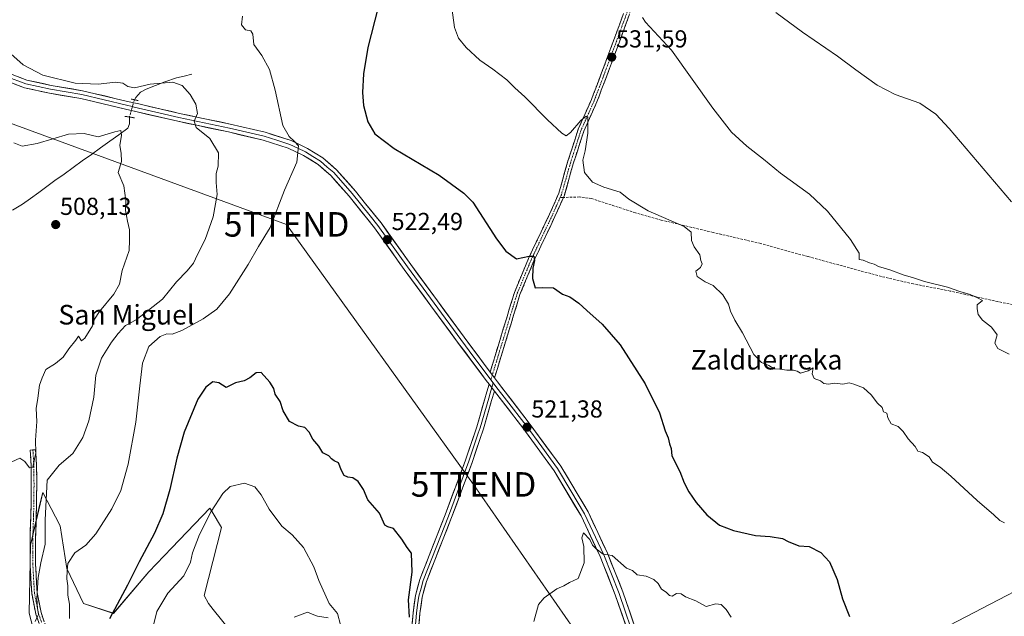
# Model space of a CAD drawing. Units: metres. Extents: x 586923 to 590363, y 4733606 to 4735963.
# Drawn here: x 587171 to 587573, y 4734370 to 4734613 of the extents above; entities that cross this region are included whole.
import ezdxf
from ezdxf.enums import TextEntityAlignment as Align

# ---------------------------------------------------------------- set-up
doc = ezdxf.new("R2010")
doc.units = ezdxf.units.M
doc.header["$MEASUREMENT"] = 0
for name, pattern in [('TRAZO_Y_PUNTO', [1, 0.5, -0.25, 0, -0.25]), ('TRAZOS2', [0.375, 0.25, -0.125]), ('TRAZOSX2', [1.5, 1, -0.5])]:
    doc.linetypes.add(name, pattern=pattern)
doc.layers.get('0').update_dxf_attribs({"lineweight": 5})
for name, color, linetype, lineweight in [('Camino', 19, 'TRAZOSX2', 0), ('Camino Cxs', 19, 'Continuous', 0), ('Camino eje', 19, 'TRAZO_Y_PUNTO', 0), ('Carátula', 7, 'Continuous', 5), ('Corriente natural lineal', 142, 'Continuous', 13), ('Corriente natural lineal oculto', 19, 'TRAZO_Y_PUNTO', 13), ('Cultivos herbáceos CxS', 92, 'Continuous', 0), ('Curva de nivel maestra', 36, 'Continuous', 30), ('Curva de nivel normal', 36, 'Continuous', 0), ('Layer 0', 7, 'Continuous', 0), ('Matorral CxS', 135, 'Continuous', 0), ('Puente lineal', 2, 'TRAZOS2', 0), ('Punto de cota en terreno', 7, 'Continuous', 0), ('Rótulo de punto de cota en terreno', 19, 'Continuous', 0), ('Senda', 19, 'TRAZOSX2', 0), ('Tendido', 6, 'Continuous', 0), ('Texto cartográfico', 19, 'Continuous', 0), ('Torre de tendido puntual', 7, 'Continuous', 0)]:
    doc.layers.add(name, color=color, linetype=linetype, lineweight=lineweight)
doc.styles.add('Arial', font='txt', dxfattribs={"height": 0.2})

# ---------------------------------------------------------------- blocks, each defined once
blk = doc.blocks.new('*U151')
at = {"layer": 'Cultivos herbáceos CxS', "color": 92, "linetype": 'Continuous', "lineweight": 0}
for points in [[(587297.2091, 4734369.1757, 531.0791), (587292.8791, 4734369.8601, 531.1646), (587290.7439, 4734370.6831, 531.25), (587288.7887, 4734371.4367, 531.3633), (587283.2993, 4734369.4573, 531.6659)], [(587257.1421, 4734364.1367, 534.9258), (587250.2923, 4734372.6205, 534.8255), (587248.3365, 4734374.9535, 534.4783), (587246.5765, 4734378.2071, 533.851), (587253.7163, 4734405.9599, 532.3965), (587249.8713, 4734412.3651, 531.476), (587248.9569, 4734413.8891, 531.0551), (587233.4327, 4734397.6493, 528.367), (587224.0855, 4734387.8713, 527.9922), (587209.6561, 4734371.0019, 526.4932), (587197.3933, 4734375.0355, 523.7985), (587190.5311, 4734389.2281, 520.6451), (587187.8743, 4734406.7525, 518.6898), (587185.9769, 4734410.3349, 517.6944), (587185.9699, 4734410.3481, 517.6908), (587185.9629, 4734410.3613, 517.6872), (587180.7355, 4734420.2325, 515.1157), (587179.6333, 4734415.5343, 514.7201), (587175.7047, 4734398.7855, 514.0818), (587175.1815, 4734371.0703, 514.8933), (587179.1471, 4734356.0043, 515.6161)]]:
    blk.add_polyline3d(points, dxfattribs=at)
blk = doc.blocks.new('*U185')
at = {"layer": 'Curva de nivel normal', "color": 36, "linetype": 'Continuous', "lineweight": 0}
blk.add_polyline3d([(587166.47, 4734600.27, 515), (587172.74, 4734594.72, 515), (587180.85, 4734590.53, 515), (587194.03, 4734587.27, 515), (587203.4, 4734586.79, 515), (587210.4, 4734587.68, 515), (587213.4, 4734587.29, 515), (587215.42, 4734585.9, 515), (587218.2, 4734585.4, 515), (587224.62, 4734586.85, 515), (587233.78, 4734587.62, 515), (587237.7, 4734586.27, 515), (587240.94, 4734582.64, 515), (587243.2, 4734578.74, 515), (587243.88, 4734574.92, 515), (587242.6, 4734571.81, 515), (587243.4, 4734569.1, 515), (587248.94, 4734564.66, 515), (587252.5, 4734558.8, 515), (587252.29, 4734553.44, 515), (587251.49, 4734550.44, 515), (587251.54, 4734546.77, 515), (587251.9, 4734541.77, 515), (587250.27, 4734532.77, 515), (587246.99, 4734523.46, 515), (587243.91, 4734517.36, 515), (587242.27, 4734513.88, 515), (587239.69, 4734510.64, 515), (587235.32, 4734506.16, 515), (587229.66, 4734499.18, 515), (587218.82, 4734490.78, 515), (587214.46, 4734488.43, 515), (587211.58, 4734485.07, 515), (587208.76, 4734481.61, 515), (587204.78, 4734475.07, 515), (587202.47, 4734468.21, 515), (587201.6, 4734459.18, 515), (587199.57, 4734449.57, 515), (587197.08, 4734442.68, 515), (587193.07, 4734436.23, 515), (587187.4, 4734431.46, 515), (587182.62, 4734425.34, 515), (587181.76, 4734409.12, 515), (587181.68, 4734399.16, 515), (587179.97, 4734391.62, 515), (587178.95, 4734385.64, 515), (587178.4, 4734377.01, 515), (587178.63, 4734372.93, 515), (587179, 4734370.59, 515), (587177.68, 4734367.64, 515)], dxfattribs=at)
blk = doc.blocks.new('*U195')
at = {"layer": 'Curva de nivel normal', "color": 36, "linetype": 'Continuous', "lineweight": 0}
blk.add_polyline3d([(587191.73, 4734368.93, 520), (587191.68, 4734374.74, 520), (587191.05, 4734378.44, 520), (587191.02, 4734382.24, 520), (587190.64, 4734385.09, 520), (587190.73, 4734388.46, 520), (587191.01, 4734391.33, 520), (587193.8, 4734395.61, 520), (587198.29, 4734398.81, 520), (587202.38, 4734403.4, 520), (587208.94, 4734413.61, 520), (587212.56, 4734421.12, 520), (587215.59, 4734431.82, 520), (587218.79, 4734448.98, 520), (587220.43, 4734463.81, 520), (587221.5, 4734473.06, 520), (587223.98, 4734479.85, 520), (587228.73, 4734483.96, 520), (587231.4, 4734485.02, 520), (587233.52, 4734484.93, 520), (587237.56, 4734486.38, 520), (587246.24, 4734491.06, 520), (587251.73, 4734495.04, 520), (587257.02, 4734501.31, 520), (587264.52, 4734513.25, 520), (587268.83, 4734520.69, 520), (587273.57, 4734528.44, 520), (587279.39, 4734543.55, 520), (587284.39, 4734555.04, 520), (587285.06, 4734561.66, 520), (587283.39, 4734563.56, 520), (587281.32, 4734565.44, 520), (587278.76, 4734569.91, 520), (587275.63, 4734584.42, 520), (587273.27, 4734592.83, 520), (587270.13, 4734598.46, 520), (587266.87, 4734602.97, 520), (587266.43, 4734607.25, 520), (587265.7, 4734608.62, 520), (587263.44, 4734609.03, 520), (587261.85, 4734611.05, 520), (587262.21, 4734614.54, 520)], dxfattribs=at)
blk = doc.blocks.new('*U196')
at = {"layer": 'Curva de nivel normal', "color": 36, "linetype": 'Continuous', "lineweight": 0}
blk.add_polyline3d([(587479.95, 4734616.03, 540), (587490.7, 4734608.04, 540), (587505.04, 4734598.27, 540), (587512.51, 4734592.63, 540), (587521.25, 4734586.41, 540), (587528.56, 4734582.63, 540), (587538.66, 4734579.06, 540), (587545.13, 4734574.55, 540), (587550.63, 4734568.72, 540), (587576.01, 4734538.78, 540)], dxfattribs=at)
blk = doc.blocks.new('*U204')
at = {"layer": 'Curva de nivel normal', "color": 36, "linetype": 'Continuous', "lineweight": 0}
blk.add_polyline3d([(587169.02, 4734562.96, 510), (587172.3, 4734561.56, 510), (587178.48, 4734562.65, 510), (587191.23, 4734566.5, 510), (587197.65, 4734566.68, 510), (587203.39, 4734565.36, 510), (587210.2, 4734567.45, 510), (587212.57, 4734567.87, 510), (587212.88, 4734566.09, 510), (587212.26, 4734561.82, 510), (587212.7, 4734558.7, 510), (587212.9, 4734555.29, 510), (587211.57, 4734550.77, 510), (587213.87, 4734545.32, 510), (587214.68, 4734539.41, 510), (587214.54, 4734535.33, 510), (587215.27, 4734530.97, 510), (587216.17, 4734527.45, 510), (587216.22, 4734523.2, 510), (587215.99, 4734518.94, 510), (587213.21, 4734510.8, 510), (587212.01, 4734505.23, 510), (587209.74, 4734501.13, 510), (587203.85, 4734494.08, 510), (587201.87, 4734491.05, 510), (587201.03, 4734488.32, 510), (587197.98, 4734483.3, 510), (587196.51, 4734482.08, 510), (587195.34, 4734484.11, 510), (587194.26, 4734482.45, 510), (587191.44, 4734478.88, 510), (587189.15, 4734475.53, 510), (587185.94, 4734472.88, 510), (587182.08, 4734470.45, 510), (587180.55, 4734467.11, 510), (587179.49, 4734464.03, 510), (587178.8, 4734458.79, 510), (587178.12, 4734454.57, 510), (587178.28, 4734449.26, 510), (587177.74, 4734441.65, 510), (587177.92, 4734436.45, 510), (587176.67, 4734430.64, 510), (587175.4, 4734430.4, 510), (587173.4, 4734432.99, 510), (587171.4, 4734434.23, 510), (587168.08, 4734432.75, 510)], dxfattribs=at)
blk = doc.blocks.new('5PATER')
at = {"layer": 'Carátula', "linetype": 'Continuous', "lineweight": 5}
h = blk.add_hatch(color=250, dxfattribs=at)
edge = h.paths.add_edge_path()
edge.add_ellipse((0, 0.01), major_axis=(-1.33, -1.34), ratio=0.999422, start_angle=0, end_angle=360)
blk = doc.blocks.new('5TTEND')
blk.add_text('5TTEND', height=10).set_placement((0, 0), align=Align.MIDDLE_CENTER)

msp = doc.modelspace()

# ---------------------------------------------------------------- linework, layer by layer
at = {"layer": 'Camino', "color": 19, "linetype": 'TRAZOSX2', "lineweight": 0}
for points in [[(587421.85, 4734621.38), (587421.54, 4734619.87), (587420.04, 4734614.93), (587413.66, 4734597.58), (587408.67, 4734584.35), (587406.87, 4734579.61), (587401.52, 4734567.61), (587397.21, 4734554.32), (587393.61, 4734541.54), (587393.19, 4734540.61)], [(587363.31, 4734469.42), (587368.69, 4734487.06), (587370.07, 4734491.58), (587373.22, 4734501.88), (587378.94, 4734515.71), (587387.54, 4734533.82), (587391.34, 4734542.36), (587394.9, 4734555.02), (587399.27, 4734568.48), (587401.95, 4734574.49), (587404.64, 4734580.53), (587406.42, 4734585.21), (587408.77, 4734591.43), (587411.4, 4734598.42), (587417.76, 4734615.7)], [(587393.19, 4734540.61), (587389.73, 4734532.81), (587381.14, 4734514.73), (587375.49, 4734501.06), (587365.1, 4734467.05)], [(587268.96, 4734243.08), (587262.83, 4734245.2), (587258.96, 4734247.68), (587255.77, 4734251.08), (587252.74, 4734256.43), (587249.05, 4734265.37), (587237.14, 4734293.74), (587232.42, 4734303.09), (587226.97, 4734310.04), (587216.38, 4734321.36), (587197.67, 4734340.73), (587188.71, 4734349.62), (587183.85, 4734356.13), (587180.67, 4734362.85), (587177.94, 4734370.72), (587176.25, 4734379.25), (587175.59, 4734391.09), (587175.56, 4734401.03), (587175.92, 4734411.08), (587176.08, 4734422.67), (587176.05, 4734430.82), (587175.63, 4734437.57), (587176.73, 4734437.64)], [(587176.73, 4734437.64), (587177.83, 4734437.71), (587178.26, 4734430.89), (587178.29, 4734422.66), (587178.13, 4734411.03), (587177.76, 4734400.99), (587177.8, 4734391.16), (587178.44, 4734379.52), (587180.08, 4734371.3), (587182.71, 4734363.69), (587185.75, 4734357.28), (587190.38, 4734351.07), (587199.24, 4734342.28), (587217.98, 4734322.88), (587228.65, 4734311.48), (587234.3, 4734304.28), (587239.15, 4734294.67), (587251.09, 4734266.22), (587254.73, 4734257.4), (587257.56, 4734252.39), (587260.38, 4734249.39), (587263.8, 4734247.2), (587268.11, 4734245.71)]]:
    msp.add_lwpolyline(points, dxfattribs=at)
at = {"layer": 'Camino Cxs', "color": 19, "linetype": 'Continuous', "lineweight": 0}
msp.add_lwpolyline([(587363.31, 4734469.42), (587365.1, 4734467.05)], dxfattribs=at)
for points in [[(587420.04, 4734614.93, 533.02), (587418.45, 4734610.59, 532.85), (587416.85, 4734606.26, 532.29), (587415.26, 4734601.92, 532.25), (587413.66, 4734597.58, 532.15), (587412, 4734593.17, 531.49), (587410.33, 4734588.76, 531.63), (587408.67, 4734584.35, 531.37), (587407.77, 4734581.98, 531), (587406.87, 4734579.61, 530.64), (587405.09, 4734575.61, 530.6), (587403.3, 4734571.61, 530.16), (587401.52, 4734567.61, 529.39), (587400.08, 4734563.18, 529.46), (587398.65, 4734558.75, 529), (587397.21, 4734554.32, 528.32), (587396.01, 4734550.06, 527.79), (587394.81, 4734545.8, 527.54), (587393.61, 4734541.54, 527.19), (587393.19, 4734540.61, 527.1), (587391.46, 4734536.71, 526.81), (587389.73, 4734532.81, 526.68), (587388.01, 4734529.19, 526.46), (587386.29, 4734525.58, 526.1), (587384.58, 4734521.96, 525.88), (587382.86, 4734518.35, 525.38), (587381.14, 4734514.73, 524.95), (587379.26, 4734510.17, 524.7), (587377.37, 4734505.62, 524.14), (587375.49, 4734501.06, 523.79), (587374.19, 4734496.81, 523.6), (587372.89, 4734492.56, 523.32), (587371.59, 4734488.31, 522.93), (587370.3, 4734484.06, 522.83), (587369, 4734479.8, 522.65), (587367.7, 4734475.55, 522.41), (587366.4, 4734471.3, 522.15), (587365.1, 4734467.05, 521.94), (587365.1, 4734467.05, 521.94), (587363.31, 4734469.42, 522.02), (587364.66, 4734473.83, 522.15), (587366, 4734478.24, 522.37), (587367.35, 4734482.65, 522.58), (587368.69, 4734487.06, 522.74), (587370.07, 4734491.58, 522.96), (587371.12, 4734495.01, 523.19), (587372.17, 4734498.45, 523.44), (587373.22, 4734501.88, 523.71), (587375.13, 4734506.49, 524.01), (587377.03, 4734511.1, 524.45), (587378.94, 4734515.71, 525), (587380.66, 4734519.33, 525.25), (587382.38, 4734522.95, 525.72), (587384.1, 4734526.58, 526.18), (587385.82, 4734530.2, 526.34), (587387.54, 4734533.82, 526.6), (587389.44, 4734538.09, 526.98), (587391.34, 4734542.36, 527.17), (587392.53, 4734546.58, 527.59), (587393.71, 4734550.8, 528), (587394.9, 4734555.02, 528.33), (587396.36, 4734559.51, 528.61), (587397.81, 4734563.99, 529.5), (587399.27, 4734568.48, 529.65), (587400.61, 4734571.49, 529.75), (587401.95, 4734574.49, 530.06), (587403.3, 4734577.51, 530.5), (587404.64, 4734580.53, 530.64), (587405.53, 4734582.87, 530.69), (587406.42, 4734585.21, 530.88), (587407.6, 4734588.32, 531.42), (587408.77, 4734591.43, 531.49), (587410.09, 4734594.93, 531.45), (587411.4, 4734598.42, 531.56), (587412.99, 4734602.74, 531.97), (587414.58, 4734607.06, 532.2), (587416.17, 4734611.38, 532.3), (587417.76, 4734615.7, 532.68)], [(587179.31, 4734366.79, 515.29), (587177.94, 4734370.72, 515.16), (587177.1, 4734374.99, 514.9), (587176.25, 4734379.25, 514.34), (587176.03, 4734383.2, 513.99), (587175.81, 4734387.14, 513.66), (587175.59, 4734391.09, 513.34), (587175.58, 4734396.06, 512.85), (587175.56, 4734401.03, 512.41), (587175.68, 4734404.38, 512.14), (587175.8, 4734407.73, 511.87), (587175.92, 4734411.08, 511.57), (587175.97, 4734414.94, 511.24), (587176.03, 4734418.81, 510.94), (587176.08, 4734422.67, 510.6), (587176.07, 4734426.75, 510.21), (587176.05, 4734430.82, 509.73), (587175.84, 4734434.2, 509.35), (587175.63, 4734437.57, 509.09), (587177.83, 4734437.71, 510.13), (587178.05, 4734434.3, 510.51), (587178.26, 4734430.89, 510.88), (587178.28, 4734426.78, 511.36), (587178.29, 4734422.66, 512.04), (587178.24, 4734418.78, 512.14), (587178.18, 4734414.91, 512.13), (587178.13, 4734411.03, 512.35), (587178.01, 4734407.68, 512.58), (587177.88, 4734404.34, 512.73), (587177.76, 4734400.99, 512.82), (587177.78, 4734396.08, 513.21), (587177.8, 4734391.16, 513.77), (587178.01, 4734387.28, 514.27), (587178.23, 4734383.4, 514.77), (587178.44, 4734379.52, 515.14), (587179.26, 4734375.41, 515.56), (587180.08, 4734371.3, 515.68), (587181.4, 4734367.5, 515.71)]]:
    msp.add_polyline3d(points, dxfattribs=at)
at = {"layer": 'Camino eje', "color": 19, "linetype": 'TRAZO_Y_PUNTO', "lineweight": 0}
for points in [[(587419.84, 4734618.41), (587418.9, 4734615.32), (587415.71, 4734606.64), (587412.53, 4734598), (587411.22, 4734594.51), (587408.72, 4734587.89), (587407.55, 4734584.78), (587405.76, 4734580.07), (587404.41, 4734577.05), (587400.4, 4734568.05), (587398.21, 4734561.32), (587396.06, 4734554.67), (587394.28, 4734548.34), (587392.37, 4734541.72), (587391.86, 4734540.57)], [(587391.86, 4734540.57), (587390.37, 4734537.22), (587388.64, 4734533.32), (587380.04, 4734515.22), (587374.36, 4734501.47), (587372.78, 4734496.32), (587370.54, 4734488.97), (587367.16, 4734477.89), (587364.21, 4734468.23)], [(587364.21, 4734468.23), (587363.61, 4734466.29)], [(587176.73, 4734437.64), (587176.94, 4734434.27), (587177.16, 4734430.86), (587177.19, 4734422.67), (587177.03, 4734411.06), (587176.84, 4734406.04), (587176.66, 4734401.01), (587176.68, 4734396.1), (587176.7, 4734391.13), (587177.02, 4734385.31), (587177.35, 4734379.39), (587178.19, 4734375.12), (587179.01, 4734371.01), (587180.38, 4734367.08)]]:
    msp.add_lwpolyline(points, dxfattribs=at)
at = {"layer": 'Corriente natural lineal', "color": 142, "linetype": 'Continuous', "lineweight": 13}
for points in [[(587241.54, 4734590.86, 515.96), (587238.43, 4734590.15, 515.6), (587235.32, 4734589.43, 515.27), (587230.62, 4734587.85, 514.94), (587226.76, 4734586.3, 514.81), (587222.9, 4734584.74, 514.27), (587220.7, 4734583.56, 513.79), (587218.7, 4734581.34, 513.77), (587218.15, 4734580.47, 513.71)], [(587216.12, 4734573.42, 512.94), (587216.13, 4734570.7, 511.48), (587215.53, 4734568.89, 510.46), (587211.8, 4734566.22, 509.89), (587208.08, 4734563.55, 509.28), (587204.35, 4734560.87, 509.23), (587200.62, 4734558.2, 508.82), (587196.89, 4734555.53, 508.59), (587193.17, 4734552.86, 508.38), (587189.44, 4734550.18, 507.99), (587185.71, 4734547.51, 507.63), (587182.41, 4734545.09, 507.53), (587179.11, 4734542.67, 507.38), (587175.8, 4734540.25, 507.33), (587172.5, 4734537.83, 507.13), (587168.4, 4734535.41, 506.92)]]:
    msp.add_polyline3d(points, dxfattribs=at)
at = {"layer": 'Corriente natural lineal oculto', "color": 19, "linetype": 'TRAZO_Y_PUNTO', "lineweight": 13}
msp.add_polyline3d([(587218.15, 4734580.47, 513.71), (587217.13, 4734576.94, 513.34), (587216.12, 4734573.42, 512.94)], dxfattribs=at)
at = {"layer": 'Cultivos herbáceos CxS', "color": 92, "linetype": 'Continuous', "lineweight": 0}
for points in [[(587257.14, 4734364.14, 534.93), (587250.29, 4734372.62, 534.83), (587248.34, 4734374.95, 534.48), (587246.58, 4734378.21, 533.85), (587253.72, 4734405.96, 532.4), (587249.87, 4734412.37, 531.48), (587248.96, 4734413.89, 531.06), (587233.43, 4734397.65, 528.37), (587224.09, 4734387.87, 527.99), (587209.66, 4734371, 526.49), (587197.39, 4734375.04, 523.8), (587190.53, 4734389.23, 520.65), (587187.87, 4734406.75, 518.69), (587185.98, 4734410.33, 517.69), (587185.97, 4734410.35, 517.69), (587185.96, 4734410.36, 517.69), (587180.74, 4734420.23, 515.12), (587179.63, 4734415.53, 514.72), (587175.7, 4734398.79, 514.08), (587175.18, 4734371.07, 514.89), (587179.15, 4734356, 515.62)], [(587297.21, 4734369.18, 531.08), (587292.88, 4734369.86, 531.16), (587290.74, 4734370.68, 531.25), (587288.79, 4734371.44, 531.36), (587283.3, 4734369.46, 531.67)]]:
    msp.add_polyline3d(points, dxfattribs=at)
at = {"layer": 'Curva de nivel maestra', "color": 36, "linetype": 'Continuous', "lineweight": 30}
for points in [[(587317.57, 4734618.28, 525), (587313.37, 4734601.74, 525), (587311.66, 4734591.04, 525), (587311.25, 4734583.44, 525), (587311.68, 4734578.1, 525), (587313.43, 4734571.44, 525), (587316.23, 4734566.62, 525), (587324.19, 4734560.61, 525), (587342.46, 4734549.69, 525), (587352.62, 4734542.39, 525), (587356.3, 4734538.77, 525), (587365.89, 4734523.69, 525), (587369.76, 4734518.67, 525), (587374.06, 4734515.62, 525), (587379.18, 4734516.62, 525), (587381.15, 4734516.7, 525), (587381.42, 4734514.86, 525), (587380.76, 4734511.82, 525), (587380.56, 4734507.63, 525), (587381.74, 4734503.81, 525), (587384.85, 4734503.86, 525), (587389.2, 4734503.72, 525), (587392.84, 4734501.18, 525), (587395.76, 4734500.12, 525), (587399.52, 4734497.57, 525), (587402.7, 4734494.48, 525), (587409.08, 4734488.98, 525), (587416.38, 4734480.48, 525), (587426.58, 4734464.64, 525), (587432.35, 4734452.75, 525), (587434.76, 4734445.38, 525), (587435.91, 4734442.53, 525), (587436.47, 4734440.09, 525), (587437.19, 4734438.26, 525), (587437.47, 4734435.21, 525), (587440.75, 4734428.8, 525), (587442.51, 4734424.18, 525), (587444.43, 4734420.58, 525), (587447.31, 4734416.24, 525), (587451.73, 4734411.15, 525), (587456.93, 4734407.02, 525), (587462.64, 4734404.72, 525), (587471.64, 4734402.68, 525), (587477.6, 4734402.3, 525), (587482.6, 4734401.56, 525), (587484.96, 4734400.32, 525), (587489.33, 4734398.54, 525), (587493.49, 4734398.24, 525), (587498.18, 4734395.86, 525), (587501.83, 4734391.96, 525), (587504.96, 4734384.74, 525), (587507.04, 4734376.86, 525), (587509.92, 4734369.77, 525)], [(587330.35, 4734369.4, 525), (587330.06, 4734376.53, 525), (587331.48, 4734387.81, 525), (587331.23, 4734395.56, 525), (587329.47, 4734397.86, 525), (587327.32, 4734401.22, 525), (587323.86, 4734405.66, 525), (587321.55, 4734406.29, 525), (587320.29, 4734407, 525), (587318.2, 4734411.92, 525), (587313.46, 4734417.27, 525), (587311.67, 4734421.45, 525), (587309.5, 4734424.73, 525), (587307.33, 4734426.29, 525), (587305.18, 4734426.54, 525), (587303.68, 4734427.22, 525), (587302.59, 4734429.2, 525), (587301.4, 4734432.33, 525), (587299.6, 4734433.26, 525), (587298.53, 4734433.98, 525), (587297.52, 4734435.24, 525), (587295.05, 4734436.44, 525), (587293.41, 4734439.13, 525), (587291.01, 4734442.07, 525), (587289.51, 4734444.9, 525), (587287.64, 4734446.76, 525), (587285.08, 4734447.36, 525), (587281.45, 4734449.23, 525), (587278.9, 4734453.63, 525), (587277.64, 4734457.36, 525), (587275.64, 4734460.41, 525), (587275, 4734462.74, 525), (587273.46, 4734465.23, 525), (587269.85, 4734469.24, 525), (587267.77, 4734469.14, 525), (587265.29, 4734467.08, 525), (587262.99, 4734465.78, 525), (587259.4, 4734465.03, 525), (587255.56, 4734463.07, 525), (587252.54, 4734465.08, 525), (587250.18, 4734465.39, 525), (587247.31, 4734463.25, 525), (587244.1, 4734458.4, 525), (587238.42, 4734444.93, 525), (587235.5, 4734434.33, 525), (587232.66, 4734421.47, 525), (587229.79, 4734411.53, 525), (587226.4, 4734403.76, 525), (587220.08, 4734392.06, 525), (587215.36, 4734382.54, 525), (587208, 4734368.72, 525)]]:
    msp.add_polyline3d(points, dxfattribs=at)
at = {"layer": 'Curva de nivel normal', "color": 36, "linetype": 'Continuous', "lineweight": 0}
for points in [[(587573.22, 4734407.88, 530), (587571.22, 4734408.81, 530), (587568.9, 4734411.19, 530), (587562.09, 4734416.96, 530), (587551.33, 4734426.96, 530), (587546.88, 4734430.66, 530), (587543.78, 4734432.62, 530), (587542.39, 4734434.77, 530), (587539.74, 4734436.56, 530), (587537.76, 4734437.17, 530), (587536.8, 4734439.11, 530), (587533.83, 4734442.16, 530), (587531.89, 4734445.2, 530), (587529.81, 4734447.22, 530), (587526.9, 4734448.33, 530), (587525.54, 4734450.68, 530), (587525.2, 4734452.62, 530), (587523.81, 4734453.22, 530), (587523.28, 4734454.95, 530), (587521.36, 4734456.79, 530), (587518.84, 4734460.18, 530), (587515.6, 4734463, 530), (587511.76, 4734464.51, 530), (587509.79, 4734465.06, 530), (587507.22, 4734464.41, 530), (587503.98, 4734464.82, 530), (587501.41, 4734464.44, 530), (587499.45, 4734464.76, 530), (587498.08, 4734465.82, 530), (587495.52, 4734466.76, 530), (587494.75, 4734468.73, 530), (587495.15, 4734471.14, 530), (587493.04, 4734469.89, 530), (587489.91, 4734468.97, 530), (587488.54, 4734469.83, 530), (587487.1, 4734470.22, 530), (587484.44, 4734470.12, 530), (587481.5, 4734470.57, 530), (587479.14, 4734470.78, 530), (587477.05, 4734472.08, 530), (587474, 4734473.32, 530), (587470.85, 4734476.52, 530), (587466.26, 4734485.4, 530), (587463.2, 4734490.55, 530), (587461.44, 4734494.26, 530), (587460.57, 4734497.08, 530), (587458.24, 4734500.88, 530), (587454.33, 4734504.72, 530), (587451.09, 4734506.27, 530), (587447.75, 4734508.44, 530), (587447.28, 4734510.6, 530), (587449.09, 4734512.08, 530), (587449.86, 4734513.53, 530), (587449.29, 4734514.94, 530), (587448.84, 4734517.19, 530), (587446.5, 4734520.44, 530), (587445.47, 4734523.02, 530), (587445.37, 4734526.42, 530), (587442.5, 4734528.81, 530), (587427.83, 4734535.22, 530), (587419.89, 4734539.99, 530), (587416.36, 4734542.83, 530), (587409.71, 4734544.76, 530), (587405.12, 4734546.93, 530), (587401.78, 4734550.84, 530), (587401.18, 4734555.8, 530), (587402.08, 4734559.69, 530), (587403.18, 4734566.8, 530), (587403.17, 4734573.36, 530), (587402.53, 4734573.81, 530), (587400.26, 4734572.05, 530), (587396.06, 4734567.09, 530), (587394.31, 4734565.8, 530), (587392.57, 4734566.85, 530), (587386.65, 4734572.26, 530), (587377.53, 4734581.66, 530), (587373.39, 4734585.4, 530), (587370.08, 4734588.54, 530), (587364.36, 4734592.98, 530), (587359.06, 4734596.68, 530), (587353.48, 4734601.76, 530), (587350.44, 4734605.58, 530), (587348.8, 4734609.89, 530), (587347.65, 4734618, 530)], [(587575.09, 4734476.66, 535), (587570.5, 4734478.98, 535), (587569.21, 4734481.18, 535), (587570.14, 4734484.59, 535), (587567.91, 4734487.67, 535), (587564.18, 4734490.59, 535), (587562.49, 4734492.9, 535), (587561.98, 4734495.24, 535), (587562.08, 4734496.83, 535), (587564.15, 4734498.55, 535), (587562.22, 4734499.63, 535), (587559.23, 4734500.99, 535), (587555.01, 4734502.28, 535), (587549.88, 4734504.03, 535), (587540.52, 4734506.35, 535), (587535.61, 4734507.98, 535), (587532.29, 4734508.94, 535), (587526.37, 4734511.12, 535), (587521.77, 4734512.51, 535), (587520.03, 4734513.44, 535), (587518.1, 4734513.94, 535), (587515.51, 4734514.99, 535), (587513.85, 4734515.36, 535), (587513.83, 4734517.91, 535), (587510.42, 4734523.49, 535), (587500.92, 4734534.99, 535), (587493.6, 4734542, 535), (587481.84, 4734550.47, 535), (587474.92, 4734556.22, 535), (587468.11, 4734561.52, 535), (587461.74, 4734567.28, 535), (587454.14, 4734576.98, 535), (587437.27, 4734600.75, 535), (587426.68, 4734612.11, 535), (587425.52, 4734613.97, 535)], [(587302.27, 4734366.32, 530), (587301.02, 4734370.92, 530), (587297.62, 4734375.02, 530), (587293.39, 4734384.35, 530), (587291.31, 4734389.96, 530), (587287.19, 4734397.82, 530), (587282.58, 4734402.98, 530), (587278.31, 4734406.55, 530), (587273.11, 4734413.5, 530), (587269.92, 4734419.32, 530), (587267.26, 4734422.53, 530), (587263.01, 4734424.15, 530), (587257.26, 4734422.79, 530), (587254.17, 4734419.87, 530), (587249.41, 4734412.5, 530), (587244.68, 4734403.13, 530), (587241.84, 4734395.72, 530), (587241.06, 4734391.82, 530), (587238.35, 4734386.33, 530), (587231.86, 4734379.18, 530), (587227.36, 4734371.73, 530), (587224.04, 4734358.52, 530)], [(587381.18, 4734367.68, 520), (587383.01, 4734374.64, 520), (587385.36, 4734377.31, 520), (587390.57, 4734381.06, 520), (587393.38, 4734382.28, 520), (587395.71, 4734383.59, 520), (587399.2, 4734385.26, 520), (587401.68, 4734391.63, 520), (587401.51, 4734398.25, 520), (587400.78, 4734401.86, 520), (587401.44, 4734403.9, 520), (587404.01, 4734401.08, 520), (587405.07, 4734398.82, 520), (587406.59, 4734397.33, 520), (587409.44, 4734395.18, 520), (587413.1, 4734394.57, 520), (587418.96, 4734389.44, 520), (587421.36, 4734388.44, 520), (587423.33, 4734386.74, 520), (587426.96, 4734386.2, 520), (587430.1, 4734384.85, 520), (587431.88, 4734383.12, 520), (587433.26, 4734380.85, 520), (587435.19, 4734379.67, 520), (587436.5, 4734378.25, 520), (587437.58, 4734378.03, 520), (587439.38, 4734379.04, 520), (587441.2, 4734379, 520), (587442.99, 4734377.78, 520), (587447.2, 4734376.16, 520), (587451.46, 4734373.85, 520), (587455.4, 4734374.82, 520), (587457.55, 4734374.58, 520), (587459.64, 4734372.51, 520), (587461.69, 4734369.39, 520)]]:
    msp.add_polyline3d(points, dxfattribs=at)
at = {"layer": 'Layer 0', "linetype": 'Continuous', "lineweight": 0}
for points in [[(587166.48, 4734591.49), (587174.32, 4734588.51), (587184.16, 4734586.34), (587197.01, 4734584.18), (587215.28, 4734579.83), (587219.9, 4734578.76), (587221.6, 4734578.36), (587236.57, 4734574.89), (587257.25, 4734570.55), (587271.51, 4734567.19), (587282.16, 4734563.82), (587288.79, 4734560.63), (587295.06, 4734556.73), (587300.64, 4734551.91), (587308.32, 4734543.25), (587312.48, 4734538.09), (587318.8, 4734530.24), (587330.9, 4734513.23), (587352.68, 4734483.61), (587363.31, 4734469.42)], [(587362.94, 4734464.47), (587361.75, 4734466.01), (587350.04, 4734481.65), (587328.24, 4734511.3), (587316.18, 4734528.25), (587305.81, 4734541.12), (587298.33, 4734549.56), (587293.1, 4734554.07), (587287.21, 4734557.74), (587280.94, 4734560.75), (587270.64, 4734564.02), (587256.54, 4734567.34), (587235.86, 4734571.68), (587214.53, 4734576.63), (587196.35, 4734580.95), (587183.53, 4734583.11), (587173.37, 4734585.35), (587165.22, 4734588.45)], [(587165.85, 4734589.97), (587173.85, 4734586.93), (587183.85, 4734584.73), (587190.26, 4734583.65), (587196.68, 4734582.57), (587205.82, 4734580.39), (587214.91, 4734578.23), (587217.22, 4734577.7), (587218.07, 4734577.5), (587228.73, 4734575.02), (587236.22, 4734573.29), (587256.9, 4734568.95), (587271.08, 4734565.61), (587276.23, 4734563.97), (587281.55, 4734562.29), (587284.87, 4734560.69), (587288, 4734559.19), (587290.95, 4734557.35), (587294.08, 4734555.4), (587296.87, 4734552.99), (587299.49, 4734550.74), (587307.07, 4734542.19), (587314.33, 4734533.17), (587317.49, 4734529.25), (587329.57, 4734512.27), (587351.36, 4734482.63), (587356.68, 4734475.54), (587362.53, 4734467.72), (587363.61, 4734466.29)], [(587363.31, 4734469.42), (587365.1, 4734467.05)], [(587365.1, 4734467.05), (587366.32, 4734465.47), (587379.29, 4734448.59), (587392.2, 4734430.98), (587403.3, 4734412.36), (587411.19, 4734395.53), (587417.47, 4734379.71), (587424.77, 4734358.46), (587433.07, 4734336.22), (587448.07, 4734294.94), (587457.39, 4734271.5), (587460.01, 4734265.89), (587461.27, 4734263.86), (587462.85, 4734262.07), (587466.08, 4734259.78)], [(587364.01, 4734463.08), (587363.35, 4734460.81), (587362.74, 4734458.76), (587359.2, 4734446.71), (587358.47, 4734444.5), (587354.62, 4734433), (587346.26, 4734410.66), (587343.01, 4734402.39), (587335.95, 4734384.41), (587335.1, 4734381.25), (587334.21, 4734377.94), (587333.72, 4734374.42), (587333.25, 4734371.03), (587331.51, 4734350.71), (587329.93, 4734343.68), (587328.31, 4734336.45), (587325.73, 4734329.62), (587323.07, 4734322.6), (587319.19, 4734315.81), (587315.4, 4734309.17), (587304.97, 4734294.31)], [(587330.1, 4734350.92), (587331.84, 4734371.19), (587332.81, 4734378.22), (587334.6, 4734384.85), (587338.44, 4734394.63), (587344.93, 4734411.17), (587353.28, 4734433.47), (587357.85, 4734447.13), (587361.44, 4734459.39), (587361.61, 4734459.93), (587362.94, 4734464.47)], [(587362.94, 4734464.47), (587365.08, 4734461.68)], [(587362.94, 4734464.47), (587365.08, 4734461.68)], [(587363.61, 4734466.29), (587364.58, 4734465.03)], [(587364.58, 4734465.03), (587364.01, 4734463.08)], [(587364.58, 4734465.03), (587365.7, 4734463.58), (587370.04, 4734457.93), (587377.98, 4734447.61), (587384.37, 4734438.88), (587390.83, 4734430.07), (587396.3, 4734420.9), (587401.85, 4734411.59), (587409.68, 4734394.88), (587412.82, 4734386.97), (587415.93, 4734379.14), (587423.22, 4734357.91), (587431.53, 4734335.65), (587446.53, 4734294.36), (587455.05, 4734272.93), (587456.17, 4734269.92), (587457.48, 4734267.12), (587461.13, 4734258.78)], [(587365.08, 4734461.68), (587363.92, 4734457.76), (587360.55, 4734446.28), (587359.08, 4734441.86), (587355.96, 4734432.53), (587347.58, 4734410.15), (587337.29, 4734383.96), (587335.6, 4734377.65), (587334.66, 4734370.87), (587332.91, 4734350.49), (587329.67, 4734336.04), (587324.35, 4734321.99), (587316.6, 4734308.41), (587306.97, 4734294.69)], [(587452.58, 4734255.26), (587453.91, 4734256.69), (587454.97, 4734258.32), (587455.98, 4734261.06), (587456.24, 4734262.99), (587456.15, 4734264.93), (587454.94, 4734268.34), (587452.71, 4734274.35), (587444.99, 4734293.77), (587429.98, 4734335.08), (587421.67, 4734357.35), (587414.38, 4734378.56), (587408.17, 4734394.23), (587400.39, 4734410.82), (587389.45, 4734429.16), (587376.66, 4734446.62), (587365.08, 4734461.68)]]:
    msp.add_lwpolyline(points, dxfattribs=at)
for points in [[(587418.75, 4734365.83, 518.74), (587417.3, 4734370.08, 518.9), (587415.84, 4734374.32, 519.18), (587414.38, 4734378.56, 519.3), (587412.83, 4734382.48, 519.44), (587411.28, 4734386.4, 519.63), (587409.72, 4734390.31, 519.73), (587408.17, 4734394.23, 519.75), (587406.23, 4734398.38, 519.96), (587404.28, 4734402.53, 520.04), (587402.34, 4734406.67, 520.15), (587400.39, 4734410.82, 520.32), (587398.2, 4734414.49, 520.24), (587396.01, 4734418.16, 520.42), (587393.83, 4734421.82, 520.48), (587391.64, 4734425.49, 520.61), (587389.45, 4734429.16, 520.8), (587386.89, 4734432.65, 520.97), (587384.33, 4734436.14, 520.99), (587381.78, 4734439.64, 521.09), (587379.22, 4734443.13, 521.18), (587376.66, 4734446.62, 521.32), (587373.77, 4734450.39, 521.36), (587370.87, 4734454.15, 521.52), (587367.98, 4734457.92, 521.65), (587365.08, 4734461.68, 521.74), (587362.94, 4734464.47, 521.79), (587361.75, 4734466.01, 521.87), (587358.82, 4734469.92, 521.85), (587355.9, 4734473.83, 521.97), (587352.97, 4734477.74, 521.98), (587350.04, 4734481.65, 521.86), (587347.32, 4734485.36, 521.88), (587344.59, 4734489.06, 521.93), (587341.87, 4734492.77, 522.07), (587339.14, 4734496.48, 521.99), (587336.42, 4734500.18, 522.22), (587333.69, 4734503.89, 522.22), (587330.97, 4734507.59, 522.33), (587328.24, 4734511.3, 522.27), (587325.83, 4734514.69, 522.4), (587323.42, 4734518.08, 522.35), (587321, 4734521.47, 522.38), (587318.59, 4734524.86, 522.34), (587316.18, 4734528.25, 522.4), (587313.59, 4734531.47, 522.24), (587311, 4734534.69, 522.24), (587308.4, 4734537.9, 522.12), (587305.81, 4734541.12, 522.03), (587303.32, 4734543.93, 521.81), (587300.82, 4734546.75, 521.63), (587298.33, 4734549.56, 521.38), (587295.72, 4734551.82, 521.15), (587293.1, 4734554.07, 520.81), (587290.16, 4734555.91, 520.5), (587287.21, 4734557.74, 520.16), (587284.08, 4734559.25, 519.73), (587280.94, 4734560.75, 519.34), (587277.51, 4734561.84, 518.96), (587274.07, 4734562.93, 518.57), (587270.64, 4734564.02, 518.17), (587265.94, 4734565.13, 517.54), (587261.24, 4734566.23, 516.97), (587256.54, 4734567.34, 516.33), (587252.4, 4734568.21, 515.87), (587248.27, 4734569.08, 515.4), (587244.13, 4734569.94, 514.89), (587240, 4734570.81, 514.49), (587235.86, 4734571.68, 514.21), (587231.59, 4734572.67, 513.95), (587227.33, 4734573.66, 513.93), (587223.06, 4734574.65, 513.61), (587218.8, 4734575.64, 513.35), (587214.53, 4734576.63, 513.21), (587209.99, 4734577.71, 513.2), (587205.44, 4734578.79, 513.31), (587200.9, 4734579.87, 513.31), (587196.35, 4734580.95, 513.32), (587192.08, 4734581.67, 513.21), (587187.8, 4734582.39, 513.13), (587183.53, 4734583.11, 513.04), (587180.14, 4734583.86, 512.99), (587176.76, 4734584.6, 512.89), (587173.37, 4734585.35, 512.73), (587169.3, 4734586.9, 512.52)], [(587170.4, 4734590, 513.05), (587174.32, 4734588.51, 512.8), (587177.6, 4734587.79, 513.07), (587180.88, 4734587.06, 513.36), (587184.16, 4734586.34, 513.68), (587188.44, 4734585.62, 513.86), (587192.73, 4734584.9, 513.78), (587197.01, 4734584.18, 513.63), (587201.58, 4734583.09, 513.44), (587206.15, 4734582.01, 513.48), (587210.71, 4734580.92, 513.57), (587215.28, 4734579.83, 513.6), (587219.9, 4734578.76, 513.6), (587221.6, 4734578.36, 513.65), (587225.34, 4734577.49, 513.82), (587229.09, 4734576.63, 514.04), (587232.83, 4734575.76, 514.28), (587236.57, 4734574.89, 514.52), (587240.71, 4734574.02, 514.71), (587244.84, 4734573.15, 514.99), (587248.98, 4734572.29, 515.42), (587253.11, 4734571.42, 515.95), (587257.25, 4734570.55, 516.5), (587262, 4734569.43, 517.1), (587266.76, 4734568.31, 517.74), (587271.51, 4734567.19, 518.38), (587275.06, 4734566.07, 518.88), (587278.61, 4734564.94, 519.3), (587282.16, 4734563.82, 519.64), (587285.48, 4734562.23, 520.08), (587288.79, 4734560.63, 520.57), (587291.93, 4734558.68, 520.75), (587295.06, 4734556.73, 521.27), (587297.85, 4734554.32, 521.5), (587300.64, 4734551.91, 521.71), (587303.2, 4734549.02, 521.93), (587305.76, 4734546.14, 522.12), (587308.32, 4734543.25, 522.23), (587310.4, 4734540.67, 522.32), (587312.48, 4734538.09, 522.34), (587314.59, 4734535.47, 522.4), (587316.69, 4734532.86, 522.34), (587318.8, 4734530.24, 522.45), (587321.22, 4734526.84, 522.4), (587323.64, 4734523.44, 522.49), (587326.06, 4734520.03, 522.42), (587328.48, 4734516.63, 522.44), (587330.9, 4734513.23, 522.21), (587333.62, 4734509.53, 522.36), (587336.35, 4734505.83, 522.3), (587339.07, 4734502.12, 522.24), (587341.79, 4734498.42, 521.96), (587344.51, 4734494.72, 522.01), (587347.24, 4734491.02, 522.01), (587349.96, 4734487.31, 521.93), (587352.68, 4734483.61, 521.87), (587355.34, 4734480.06, 521.98), (587358, 4734476.52, 522.03), (587360.65, 4734472.97, 521.95), (587363.31, 4734469.42, 522.02), (587365.1, 4734467.05, 521.94), (587366.32, 4734465.47, 521.86), (587368.91, 4734462.09, 521.84), (587371.51, 4734458.72, 521.55), (587374.1, 4734455.34, 521.61), (587376.7, 4734451.97, 521.44), (587379.29, 4734448.59, 521.49), (587381.87, 4734445.07, 521.39), (587384.45, 4734441.55, 521.29), (587387.04, 4734438.02, 521.14), (587389.62, 4734434.5, 521.05), (587392.2, 4734430.98, 521), (587394.42, 4734427.26, 520.92), (587396.64, 4734423.53, 520.83), (587398.86, 4734419.81, 520.71), (587401.08, 4734416.08, 520.56), (587403.3, 4734412.36, 520.57), (587405.27, 4734408.15, 520.24), (587407.25, 4734403.95, 520.27), (587409.22, 4734399.74, 520.05), (587411.19, 4734395.53, 519.84), (587412.76, 4734391.58, 519.82), (587414.33, 4734387.62, 519.66), (587415.9, 4734383.67, 519.53), (587417.47, 4734379.71, 519.43), (587418.93, 4734375.46, 519.22), (587420.39, 4734371.21, 518.92), (587421.85, 4734366.96, 518.73)], [(587331.49, 4734367.14, 524.41), (587331.84, 4734371.19, 524.1), (587332.33, 4734374.71, 523.87), (587332.81, 4734378.22, 523.73), (587333.71, 4734381.54, 523.9), (587334.6, 4734384.85, 523.72), (587335.88, 4734388.11, 523.16), (587337.16, 4734391.37, 523.17), (587338.44, 4734394.63, 523.11), (587340.06, 4734398.77, 522.79), (587341.69, 4734402.9, 522.43), (587343.31, 4734407.04, 522.48), (587344.93, 4734411.17, 522.36), (587346.6, 4734415.63, 522.11), (587348.27, 4734420.09, 522.02), (587349.94, 4734424.55, 522.01), (587351.61, 4734429.01, 521.84), (587353.28, 4734433.47, 521.73), (587354.8, 4734438.02, 521.84), (587356.33, 4734442.58, 521.72), (587357.85, 4734447.13, 521.71), (587359.05, 4734451.22, 521.88), (587360.25, 4734455.3, 521.92), (587361.44, 4734459.39, 521.77), (587361.61, 4734459.93, 521.76), (587362.94, 4734464.47, 521.79), (587365.08, 4734461.68, 521.74), (587365.08, 4734461.68, 521.74), (587363.92, 4734457.76, 521.74), (587362.8, 4734453.93, 521.74), (587361.67, 4734450.11, 521.76), (587360.55, 4734446.28, 521.68), (587359.08, 4734441.86, 521.67), (587357.52, 4734437.2, 521.77), (587355.96, 4734432.53, 521.71), (587354.28, 4734428.05, 521.73), (587352.61, 4734423.58, 521.94), (587350.93, 4734419.1, 521.85), (587349.26, 4734414.63, 522), (587347.58, 4734410.15, 522.02), (587345.87, 4734405.79, 522.03), (587344.15, 4734401.42, 522.16), (587342.44, 4734397.06, 522.29), (587340.72, 4734392.69, 522.46), (587339.01, 4734388.33, 522.64), (587337.29, 4734383.96, 522.88), (587336.45, 4734380.81, 523.1), (587335.6, 4734377.65, 523.32), (587335.13, 4734374.26, 523.45), (587334.66, 4734370.87, 523.66), (587334.31, 4734366.79, 523.92)]]:
    msp.add_polyline3d(points, dxfattribs=at)
at = {"layer": 'Matorral CxS', "color": 135, "linetype": 'Continuous', "lineweight": 0}
for points in [[(587179.15, 4734356, 515.62), (587175.18, 4734371.07, 514.89), (587175.7, 4734398.79, 514.08), (587179.63, 4734415.53, 514.72), (587180.74, 4734420.23, 515.12), (587185.96, 4734410.36, 517.69), (587185.97, 4734410.35, 517.69), (587185.98, 4734410.33, 517.69), (587187.87, 4734406.75, 518.69), (587190.53, 4734389.23, 520.65), (587197.39, 4734375.04, 523.8), (587209.66, 4734371, 526.49), (587224.09, 4734387.87, 527.99), (587233.43, 4734397.65, 528.37), (587248.96, 4734413.89, 531.06), (587249.87, 4734412.37, 531.48), (587253.72, 4734405.96, 532.4), (587246.58, 4734378.21, 533.85), (587248.34, 4734374.95, 534.48), (587250.29, 4734372.62, 534.83), (587257.14, 4734364.14, 534.93)], [(587257.14, 4734364.14, 534.93), (587250.29, 4734372.62, 534.83), (587248.34, 4734374.95, 534.48), (587246.58, 4734378.21, 533.85), (587253.72, 4734405.96, 532.4), (587249.87, 4734412.37, 531.48), (587248.96, 4734413.89, 531.06), (587233.43, 4734397.65, 528.37), (587224.09, 4734387.87, 527.99), (587209.66, 4734371, 526.49), (587197.39, 4734375.04, 523.8), (587190.53, 4734389.23, 520.65), (587187.87, 4734406.75, 518.69), (587185.98, 4734410.33, 517.69), (587185.97, 4734410.35, 517.69), (587185.96, 4734410.36, 517.69), (587180.74, 4734420.23, 515.12), (587179.63, 4734415.53, 514.72), (587175.7, 4734398.79, 514.08), (587175.18, 4734371.07, 514.89), (587179.15, 4734356, 515.62)], [(587283.3, 4734369.46, 531.67), (587288.79, 4734371.44, 531.36), (587290.74, 4734370.68, 531.25), (587292.88, 4734369.86, 531.16), (587297.21, 4734369.18, 531.08)], [(587297.21, 4734369.18, 531.08), (587292.88, 4734369.86, 531.16), (587290.74, 4734370.68, 531.25), (587288.79, 4734371.44, 531.36), (587283.3, 4734369.46, 531.67)]]:
    msp.add_polyline3d(points, dxfattribs=at)
at = {"layer": 'Puente lineal', "color": 2, "linetype": 'TRAZOS2', "lineweight": 0}
for points in [[(587216.89, 4734580.73, 513.76), (587218.13, 4734580.47, 513.71), (587219.69, 4734580.14, 513.67)], [(587214.3, 4734573.69, 512.87), (587216.12, 4734573.42, 512.94), (587218.32, 4734573.1, 512.97)]]:
    msp.add_polyline3d(points, dxfattribs=at)
at = {"layer": 'Senda', "color": 19, "linetype": 'TRAZOSX2', "lineweight": 0}
for points in [[(587393.19, 4734540.61), (587391.86, 4734540.57)], [(587585.38, 4734495.09), (587570.53, 4734498.15), (587551.05, 4734502.45), (587536.05, 4734505.36), (587522.96, 4734508.39), (587493.01, 4734516.49), (587473.72, 4734521.84), (587460.72, 4734524.86), (587454.33, 4734526.34), (587433.14, 4734531.42), (587422.67, 4734534.34), (587404.75, 4734540.16), (587399.81, 4734540.83), (587393.19, 4734540.61)]]:
    msp.add_lwpolyline(points, dxfattribs=at)
at = {"layer": 'Tendido', "color": 6, "linetype": 'Continuous', "lineweight": 0}
for points in [[(588161.55, 4734687.68, 512.69), (588030.62, 4734618.52, 525.58), (587896.21, 4734545.63, 523.18), (587774.4, 4734482.98, 534.44), (587633.93, 4734409.36, 533.9), (587517.4, 4734348.79, 523.98), (587438.1, 4734306.13, 516.05)], [(586987.57, 4734635.07, 507.1), (587140, 4734580.96, 508.05), (587280.28, 4734529.65, 521.49), (587356.54, 4734423.58, 521.76), (587438.1, 4734306.13, 516.05)]]:
    msp.add_polyline3d(points, dxfattribs=at)

# ---------------------------------------------------------------- block references
at = {"layer": 'Cultivos herbáceos CxS', "color": 92, "linetype": 'Continuous', "lineweight": 0}
msp.add_blockref('*U151', (0, 0), dxfattribs=at)
at = {"layer": 'Curva de nivel normal', "color": 36, "linetype": 'Continuous', "lineweight": 0}
for name in ['*U196', '*U195', '*U185', '*U204']:
    msp.add_blockref(name, (0, 0), dxfattribs=at)
at = {"layer": 'Punto de cota en terreno', "linetype": 'Continuous', "lineweight": 0}
for p in [(587412.93, 4734597.86, 531.59), (587186.04, 4734529.56, 508.13), (587321.34, 4734523.39, 522.49), (587378.37, 4734446.91, 521.38)]:
    msp.add_blockref('5PATER', p, dxfattribs=at)
at = {"layer": 'Torre de tendido puntual', "linetype": 'Continuous', "lineweight": 0}
for p in [(587280.28, 4734529.65, 521.49), (587356.54, 4734423.58, 521.76)]:
    msp.add_blockref('5TTEND', p, dxfattribs=at)

# ---------------------------------------------------------------- texts
at = {"layer": 'Rótulo de punto de cota en terreno', "color": 19, "linetype": 'Continuous', "lineweight": 0, "style": 'Arial'}
for s, p in [('531,59', (587414.69, 4734599.62)), ('508,13', (587187.8, 4734531.32)), ('522,49', (587323.1, 4734525.15)), ('521,38', (587380.13, 4734448.67))]:
    msp.add_text(s, height=7, dxfattribs=at).set_placement(p, align=Align.BOTTOM_LEFT)
at = {"layer": 'Texto cartográfico', "color": 19, "linetype": 'Continuous', "lineweight": 0, "style": 'Arial'}
for s, p in [('San Miguel', (587214.92, 4734492.8)), ('Zalduerreka', (587476.1, 4734474.45))]:
    msp.add_text(s, height=8, dxfattribs=at).set_placement(p, align=Align.MIDDLE_CENTER)

doc.saveas('drawing.dxf')
